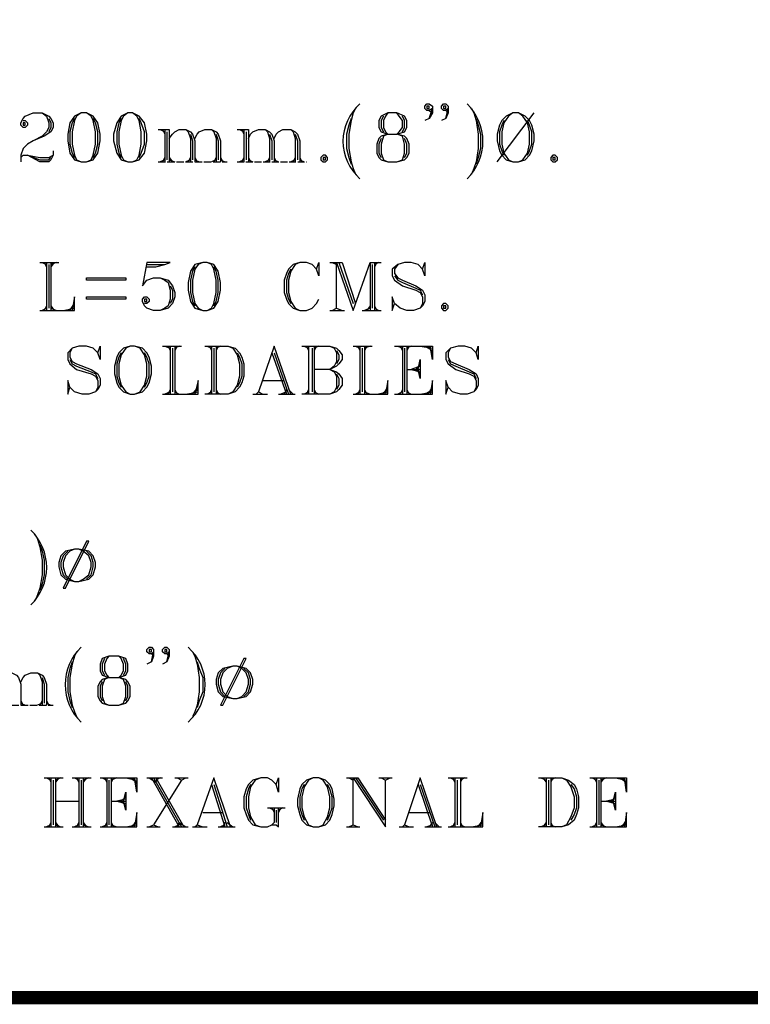
# Model space of a CAD drawing. Units: millimetres. Extents: x 110 to 4809, y 24 to 1943.
# Drawn here: x 2380 to 2448, y 1260 to 1352 of the extents above; entities that cross this region are included whole.
import ezdxf

# ---------------------------------------------------------------- set-up
doc = ezdxf.new("R2010")
doc.units = ezdxf.units.MM
doc.linetypes.add('PDF_IMPORT', pattern=[1, 0.8, -0.2])
doc.layers.add('PDF2_0', color=7, linetype='Continuous')

msp = doc.modelspace()

# ---------------------------------------------------------------- linework, layer by layer
at = {"layer": 'PDF2_0', "lineweight": 0, "const_width": 1.249}
msp.add_lwpolyline([(2225.997, 1554.817), (2525.992, 1554.817), (2525.992, 1260.651), (2225.997, 1260.651)], close=True, dxfattribs=at)
at = {"layer": 'PDF2_0', "lineweight": 25}
for points in [[(2418.464, 1342.676), (2418.777, 1343.613), (2418.464, 1343.405), (2418.256, 1343.405), (2418.048, 1343.613), (2418.048, 1343.821), (2418.256, 1344.029), (2418.464, 1344.029), (2418.777, 1343.821), (2418.777, 1343.196), (2418.464, 1342.676), (2418.048, 1342.468)], [(2420.026, 1342.676), (2420.234, 1343.613), (2420.026, 1343.405), (2419.818, 1343.405), (2419.61, 1343.613), (2419.61, 1343.821), (2419.818, 1344.029), (2420.026, 1344.029), (2420.234, 1343.821), (2420.234, 1343.196), (2420.026, 1342.676), (2419.61, 1342.468)], [(2380.575, 1342.468), (2380.783, 1342.468), (2380.991, 1342.26), (2380.991, 1342.051), (2380.783, 1341.843), (2380.575, 1341.843), (2380.367, 1342.051), (2380.367, 1342.26), (2380.575, 1342.676), (2380.783, 1342.884), (2381.512, 1343.196), (2382.344, 1343.196), (2382.969, 1342.884), (2383.177, 1342.676), (2383.385, 1342.26), (2383.385, 1341.843), (2383.177, 1341.427), (2382.553, 1341.011), (2381.512, 1340.594), (2380.991, 1340.282), (2380.575, 1339.865), (2380.367, 1339.241), (2380.367, 1338.616)], [(2382.344, 1343.196), (2382.761, 1342.884), (2382.969, 1342.26), (2382.969, 1341.843), (2382.761, 1341.427), (2382.344, 1341.011), (2381.512, 1340.594)], [(2385.988, 1343.196), (2385.571, 1342.884), (2385.363, 1342.468), (2385.155, 1341.427), (2385.155, 1340.282), (2385.363, 1339.241), (2385.571, 1338.825), (2385.988, 1338.616)], [(2386.508, 1338.616), (2386.924, 1338.825), (2387.133, 1339.241), (2387.341, 1340.282), (2387.341, 1341.427), (2387.133, 1342.468), (2386.924, 1342.884), (2386.508, 1343.196)], [(2390.36, 1343.196), (2389.943, 1342.884), (2389.735, 1342.468), (2389.527, 1341.427), (2389.527, 1340.282), (2389.735, 1339.241), (2389.943, 1338.825), (2390.36, 1338.616)], [(2390.776, 1338.616), (2391.192, 1338.825), (2391.4, 1339.241), (2391.609, 1340.282), (2391.609, 1341.427), (2391.4, 1342.468), (2391.192, 1342.884), (2390.776, 1343.196)], [(2411.594, 1343.613), (2411.386, 1343.196), (2411.178, 1342.468), (2410.97, 1341.219), (2410.97, 1339.865), (2411.178, 1338.616), (2411.386, 1337.992), (2411.594, 1337.471)], [(2414.613, 1343.196), (2414.405, 1342.884), (2414.197, 1342.468), (2414.197, 1341.843), (2414.405, 1341.427), (2414.613, 1341.219), (2413.989, 1341.011), (2413.78, 1340.802), (2413.572, 1340.282), (2413.572, 1339.449), (2413.78, 1339.033), (2413.989, 1338.825), (2414.613, 1338.616), (2415.446, 1338.616), (2416.174, 1338.825), (2416.383, 1339.033), (2416.591, 1339.449), (2416.591, 1340.282), (2416.383, 1340.802), (2416.174, 1341.011), (2415.446, 1341.219), (2415.654, 1341.427), (2415.966, 1341.843), (2415.966, 1342.468), (2415.654, 1342.884), (2415.446, 1343.196)], [(2418.464, 1343.405), (2418.777, 1343.196)], [(2420.026, 1343.405), (2420.234, 1343.196)], [(2422.42, 1343.613), (2422.628, 1343.196), (2422.836, 1342.468), (2423.045, 1341.219), (2423.045, 1339.865), (2422.836, 1338.616), (2422.628, 1337.992), (2422.42, 1337.471)], [(2424.814, 1338.616), (2428.249, 1343.196)], [(2426.271, 1343.196), (2425.855, 1342.884), (2425.439, 1342.26), (2425.231, 1341.427), (2425.231, 1340.282), (2425.439, 1339.449), (2425.855, 1338.825), (2426.271, 1338.616)], [(2426.792, 1338.616), (2427.208, 1338.825), (2427.625, 1339.449), (2427.833, 1340.282), (2427.833, 1341.427), (2427.625, 1342.26), (2427.208, 1342.884), (2426.792, 1343.196)], [(2382.969, 1342.676), (2383.177, 1342.26), (2383.177, 1341.843), (2382.969, 1341.427)], [(2385.363, 1342.676), (2385.155, 1342.26), (2384.947, 1341.427), (2384.947, 1340.282), (2385.155, 1339.449), (2385.363, 1339.033)], [(2387.133, 1339.033), (2387.341, 1339.449), (2387.549, 1340.282), (2387.549, 1341.427), (2387.341, 1342.26), (2387.133, 1342.676)], [(2389.735, 1342.676), (2389.527, 1342.26), (2389.319, 1341.427), (2389.319, 1340.282), (2389.527, 1339.449), (2389.735, 1339.033)], [(2391.4, 1339.033), (2391.609, 1339.449), (2391.921, 1340.282), (2391.921, 1341.427), (2391.609, 1342.26), (2391.4, 1342.676)], [(2411.178, 1342.676), (2410.97, 1342.051), (2410.762, 1341.219), (2410.762, 1339.865), (2410.97, 1339.033), (2411.178, 1338.408)], [(2414.197, 1342.884), (2413.989, 1342.468), (2413.989, 1341.843), (2414.197, 1341.427)], [(2415.966, 1341.427), (2416.174, 1341.843), (2416.174, 1342.468), (2415.966, 1342.884)], [(2422.836, 1342.676), (2423.045, 1342.051), (2423.253, 1341.219), (2423.253, 1339.865), (2423.045, 1339.033), (2422.836, 1338.408)], [(2425.439, 1342.468), (2425.231, 1342.051), (2425.022, 1341.427), (2425.022, 1340.282), (2425.231, 1339.657), (2425.439, 1339.241)], [(2427.625, 1339.241), (2427.833, 1339.657), (2428.041, 1340.282), (2428.041, 1341.427), (2427.833, 1342.051), (2427.625, 1342.468)], [(2393.17, 1341.635), (2394.211, 1341.635), (2394.211, 1338.616)], [(2393.378, 1341.635), (2393.795, 1341.427)], [(2393.586, 1341.635), (2393.795, 1341.219)], [(2393.795, 1341.635), (2393.795, 1338.616)], [(2394.003, 1341.427), (2394.003, 1338.825)], [(2394.211, 1340.802), (2394.523, 1341.219), (2394.731, 1341.427), (2395.148, 1341.635), (2395.772, 1341.635), (2396.189, 1341.427), (2396.397, 1341.219), (2396.605, 1340.594), (2396.605, 1338.616)], [(2395.772, 1341.635), (2395.981, 1341.427), (2396.189, 1340.802), (2396.189, 1338.616)], [(2396.189, 1341.219), (2396.397, 1340.594), (2396.397, 1338.825)], [(2396.605, 1340.802), (2396.813, 1341.219), (2397.021, 1341.427), (2397.542, 1341.635), (2398.166, 1341.635), (2398.583, 1341.427), (2398.791, 1341.219), (2398.999, 1340.594), (2398.999, 1338.616)], [(2398.166, 1341.635), (2398.375, 1341.427), (2398.583, 1340.802), (2398.583, 1338.616)], [(2398.583, 1341.219), (2398.791, 1340.594), (2398.791, 1338.825)], [(2400.561, 1341.635), (2401.602, 1341.635), (2401.602, 1338.616)], [(2400.769, 1341.635), (2401.185, 1341.427)], [(2400.977, 1341.635), (2401.185, 1341.219)], [(2401.185, 1341.635), (2401.185, 1338.616)], [(2401.393, 1341.427), (2401.393, 1338.825)], [(2401.602, 1340.802), (2401.81, 1341.219), (2402.018, 1341.427), (2402.538, 1341.635), (2403.163, 1341.635), (2403.579, 1341.427), (2403.787, 1341.219), (2403.996, 1340.594), (2403.996, 1338.616)], [(2403.163, 1341.635), (2403.371, 1341.427), (2403.579, 1340.802), (2403.579, 1338.616)], [(2403.579, 1341.219), (2403.787, 1340.594), (2403.787, 1338.825)], [(2403.996, 1340.802), (2404.204, 1341.219), (2404.412, 1341.427), (2404.828, 1341.635), (2405.557, 1341.635), (2405.973, 1341.427), (2406.182, 1341.219), (2406.39, 1340.594), (2406.39, 1338.616)], [(2405.557, 1341.635), (2405.765, 1341.427), (2405.973, 1340.802), (2405.973, 1338.616)], [(2405.973, 1341.219), (2406.182, 1340.594), (2406.182, 1338.825)], [(2414.613, 1341.219), (2414.197, 1341.011), (2413.989, 1340.282), (2413.989, 1339.449), (2414.197, 1338.825), (2414.613, 1338.616)], [(2415.446, 1338.616), (2415.966, 1338.825), (2416.174, 1339.449), (2416.174, 1340.282), (2415.966, 1341.011), (2415.446, 1341.219)], [(2413.989, 1340.802), (2413.78, 1340.282), (2413.78, 1339.449), (2413.989, 1339.033)], [(2416.174, 1339.033), (2416.383, 1339.449), (2416.383, 1340.282), (2416.174, 1340.802)], [(2383.385, 1339.657), (2383.385, 1339.241), (2383.177, 1338.825), (2382.969, 1338.616), (2382.136, 1338.616), (2380.991, 1339.241), (2382.136, 1338.825), (2382.969, 1338.825), (2383.177, 1339.033)], [(2380.367, 1339.033), (2380.575, 1339.241), (2380.991, 1339.241), (2382.136, 1339.033), (2382.969, 1339.033), (2383.385, 1339.241)], [(2393.795, 1338.825), (2393.378, 1338.616)], [(2393.795, 1339.033), (2393.586, 1338.616)], [(2394.211, 1339.033), (2394.523, 1338.616)], [(2394.211, 1338.825), (2394.731, 1338.616)], [(2396.189, 1338.825), (2395.772, 1338.616)], [(2396.189, 1339.033), (2395.981, 1338.616)], [(2396.605, 1339.033), (2396.813, 1338.616)], [(2396.605, 1338.825), (2397.021, 1338.616)], [(2398.583, 1338.825), (2398.166, 1338.616)], [(2398.583, 1339.033), (2398.375, 1338.616)], [(2398.999, 1339.033), (2399.207, 1338.616)], [(2398.999, 1338.825), (2399.416, 1338.616)], [(2401.185, 1338.825), (2400.769, 1338.616)], [(2401.185, 1339.033), (2400.977, 1338.616)], [(2401.602, 1339.033), (2401.81, 1338.616)], [(2401.602, 1338.825), (2402.018, 1338.616)], [(2403.579, 1338.825), (2403.163, 1338.616)], [(2403.579, 1339.033), (2403.371, 1338.616)], [(2403.996, 1339.033), (2404.204, 1338.616)], [(2403.996, 1338.825), (2404.412, 1338.616)], [(2405.973, 1338.825), (2405.557, 1338.616)], [(2405.973, 1339.033), (2405.765, 1338.616)], [(2406.39, 1339.033), (2406.598, 1338.616)], [(2406.39, 1338.825), (2406.806, 1338.616)], [(2382.136, 1329.248), (2383.906, 1329.248)], [(2382.344, 1329.248), (2382.761, 1329.04)], [(2382.553, 1329.248), (2382.761, 1328.832)], [(2382.761, 1329.248), (2382.761, 1324.772)], [(2383.177, 1329.248), (2383.177, 1324.772)], [(2383.489, 1329.248), (2383.177, 1328.832)], [(2383.698, 1329.248), (2383.177, 1329.04)], [(2392.129, 1328.832), (2392.962, 1328.832), (2393.795, 1329.04), (2394.315, 1329.248), (2392.129, 1329.248), (2391.713, 1327.062), (2392.129, 1327.583), (2392.754, 1327.791), (2393.378, 1327.791), (2394.107, 1327.583), (2394.523, 1327.062), (2394.731, 1326.438), (2394.731, 1326.021), (2394.523, 1325.397), (2394.107, 1324.98), (2393.378, 1324.772), (2392.754, 1324.772), (2392.129, 1324.98), (2391.921, 1325.188), (2391.713, 1325.605), (2391.713, 1325.813), (2391.921, 1326.021), (2392.129, 1326.021), (2392.337, 1325.813), (2392.337, 1325.605), (2392.129, 1325.397), (2391.921, 1325.397)], [(2397.334, 1329.248), (2396.917, 1329.04), (2396.605, 1328.623), (2396.397, 1327.583), (2396.397, 1326.438), (2396.605, 1325.397), (2396.917, 1324.98), (2397.334, 1324.772)], [(2397.75, 1324.772), (2398.166, 1324.98), (2398.375, 1325.397), (2398.583, 1326.438), (2398.583, 1327.583), (2398.375, 1328.623), (2398.166, 1329.04), (2397.75, 1329.248)], [(2407.951, 1328.623), (2408.159, 1329.248), (2408.159, 1327.999), (2407.951, 1328.623), (2407.535, 1329.04), (2407.014, 1329.248), (2406.39, 1329.248), (2405.765, 1329.04), (2405.349, 1328.623), (2405.141, 1328.207), (2404.932, 1327.583), (2404.932, 1326.438), (2405.141, 1325.813), (2405.349, 1325.397), (2405.765, 1324.98), (2406.39, 1324.772), (2407.014, 1324.772), (2407.535, 1324.98), (2407.951, 1325.397), (2408.159, 1325.813)], [(2406.39, 1329.248), (2405.973, 1329.04), (2405.557, 1328.415), (2405.349, 1327.583), (2405.349, 1326.438), (2405.557, 1325.605), (2405.973, 1324.98), (2406.39, 1324.772)], [(2409.2, 1329.248), (2410.345, 1329.248), (2411.594, 1325.397)], [(2409.408, 1329.248), (2409.825, 1329.04)], [(2409.825, 1324.98), (2409.825, 1329.248), (2411.386, 1324.772), (2412.948, 1329.248), (2412.948, 1324.772)], [(2410.033, 1329.248), (2411.386, 1325.397)], [(2412.948, 1329.248), (2413.989, 1329.248)], [(2413.364, 1329.248), (2413.364, 1324.772)], [(2413.572, 1329.248), (2413.364, 1328.832)], [(2413.78, 1329.248), (2413.364, 1329.04)], [(2417.84, 1328.623), (2418.048, 1329.248), (2418.048, 1327.999), (2417.84, 1328.623), (2417.424, 1329.04), (2416.799, 1329.248), (2416.174, 1329.248), (2415.55, 1329.04), (2415.029, 1328.623), (2415.029, 1327.999), (2415.238, 1327.583), (2415.966, 1327.062), (2417.215, 1326.646), (2417.632, 1326.438), (2417.84, 1326.021), (2417.84, 1325.397), (2417.632, 1324.98)], [(2382.969, 1329.04), (2382.969, 1324.98)], [(2392.129, 1329.04), (2393.795, 1329.04)], [(2396.605, 1328.832), (2396.397, 1328.415), (2396.189, 1327.583), (2396.189, 1326.438), (2396.397, 1325.605), (2396.605, 1325.188)], [(2398.375, 1325.188), (2398.583, 1325.605), (2398.791, 1326.438), (2398.791, 1327.583), (2398.583, 1328.415), (2398.375, 1328.832)], [(2405.557, 1328.623), (2405.349, 1328.207), (2405.141, 1327.583), (2405.141, 1326.438), (2405.349, 1325.813), (2405.557, 1325.397)], [(2413.156, 1329.04), (2413.156, 1324.98)], [(2415.55, 1329.04), (2415.238, 1328.623), (2415.238, 1328.207), (2415.55, 1327.791), (2415.966, 1327.583), (2417.215, 1327.062), (2417.84, 1326.646), (2418.048, 1326.229), (2418.048, 1325.605), (2417.84, 1325.188), (2417.632, 1324.98), (2417.007, 1324.772), (2416.383, 1324.772), (2415.758, 1324.98), (2415.238, 1325.397), (2415.029, 1326.021), (2415.029, 1324.772), (2415.238, 1325.397)], [(2393.378, 1327.791), (2393.795, 1327.583), (2394.107, 1327.374), (2394.315, 1326.646), (2394.315, 1325.813), (2394.107, 1325.188), (2393.795, 1324.98), (2393.378, 1324.772)], [(2415.238, 1327.999), (2415.55, 1327.583), (2415.966, 1327.374), (2417.215, 1326.854), (2417.632, 1326.646), (2417.84, 1326.229)], [(2394.315, 1327.062), (2394.523, 1326.646), (2394.523, 1325.813), (2394.315, 1325.397)], [(2382.136, 1324.772), (2385.363, 1324.772), (2385.363, 1326.021), (2385.155, 1324.772)], [(2382.761, 1324.98), (2382.344, 1324.772)], [(2382.761, 1325.188), (2382.553, 1324.772)], [(2383.177, 1325.188), (2383.489, 1324.772)], [(2383.177, 1324.98), (2383.698, 1324.772)], [(2384.322, 1324.772), (2385.363, 1324.98)], [(2384.739, 1324.772), (2385.363, 1325.188)], [(2384.947, 1324.772), (2385.363, 1325.397)], [(2409.2, 1324.772), (2410.553, 1324.772)], [(2409.408, 1324.772), (2409.825, 1324.98), (2410.345, 1324.772)], [(2412.219, 1324.772), (2413.989, 1324.772)], [(2412.948, 1324.98), (2412.427, 1324.772)], [(2412.948, 1325.188), (2412.635, 1324.772)], [(2413.364, 1325.188), (2413.572, 1324.772)], [(2413.364, 1324.98), (2413.78, 1324.772)], [(2387.549, 1320.817), (2387.757, 1321.441), (2387.757, 1320.192), (2387.549, 1320.817), (2387.133, 1321.233), (2386.508, 1321.441), (2385.779, 1321.441), (2385.155, 1321.233), (2384.739, 1320.817), (2384.739, 1320.192), (2384.947, 1319.776), (2385.571, 1319.255), (2386.924, 1318.839), (2387.341, 1318.631), (2387.549, 1318.214), (2387.549, 1317.59), (2387.341, 1317.173)], [(2385.155, 1321.233), (2384.947, 1320.817), (2384.947, 1320.4), (2385.155, 1319.984), (2385.571, 1319.776), (2386.924, 1319.255), (2387.549, 1318.839), (2387.757, 1318.422), (2387.757, 1317.798), (2387.549, 1317.382), (2387.341, 1317.173), (2386.716, 1316.965), (2386.092, 1316.965), (2385.363, 1317.173), (2384.947, 1317.59), (2384.739, 1318.214), (2384.739, 1316.965), (2384.947, 1317.59)], [(2390.568, 1321.441), (2390.151, 1321.233), (2389.735, 1320.608), (2389.527, 1319.776), (2389.527, 1318.631), (2389.735, 1317.798), (2390.151, 1317.173), (2390.568, 1316.965)], [(2390.984, 1316.965), (2391.505, 1317.173), (2391.921, 1317.798), (2392.129, 1318.631), (2392.129, 1319.776), (2391.921, 1320.608), (2391.505, 1321.233), (2390.984, 1321.441)], [(2393.586, 1321.441), (2395.356, 1321.441)], [(2393.795, 1321.441), (2394.315, 1321.233)], [(2394.107, 1321.441), (2394.315, 1321.025)], [(2394.315, 1321.441), (2394.315, 1316.965)], [(2394.523, 1321.233), (2394.523, 1317.173)], [(2394.731, 1321.441), (2394.731, 1316.965)], [(2394.94, 1321.441), (2394.731, 1321.025)], [(2395.148, 1321.441), (2394.731, 1321.233)], [(2397.542, 1321.441), (2399.728, 1321.441), (2400.352, 1321.233), (2400.769, 1320.817), (2400.977, 1320.4), (2401.185, 1319.776), (2401.185, 1318.631), (2400.977, 1318.006), (2400.769, 1317.59), (2400.352, 1317.173), (2399.728, 1316.965), (2397.542, 1316.965)], [(2397.75, 1321.441), (2398.166, 1321.233)], [(2397.958, 1321.441), (2398.166, 1321.025)], [(2398.166, 1321.441), (2398.166, 1316.965)], [(2398.375, 1321.233), (2398.375, 1317.173)], [(2398.583, 1321.441), (2398.583, 1316.965)], [(2398.791, 1321.441), (2398.583, 1321.025)], [(2398.999, 1321.441), (2398.583, 1321.233)], [(2399.728, 1321.441), (2400.144, 1321.233), (2400.561, 1320.608), (2400.769, 1319.776), (2400.769, 1318.631), (2400.561, 1317.798), (2400.144, 1317.173), (2399.728, 1316.965)], [(2405.557, 1316.965), (2403.996, 1321.441), (2402.538, 1317.173)], [(2406.598, 1321.441), (2409.2, 1321.441), (2409.825, 1321.233), (2410.033, 1321.025), (2410.345, 1320.608), (2410.345, 1320.192), (2410.033, 1319.776), (2409.825, 1319.567), (2409.2, 1319.255), (2409.825, 1319.047), (2410.033, 1318.839), (2410.345, 1318.422), (2410.345, 1317.798), (2410.033, 1317.382), (2409.825, 1317.173), (2409.2, 1316.965), (2406.598, 1316.965)], [(2406.806, 1321.441), (2407.223, 1321.233)], [(2407.014, 1321.441), (2407.223, 1321.025)], [(2407.223, 1321.441), (2407.223, 1316.965)], [(2407.535, 1321.233), (2407.535, 1317.173)], [(2407.743, 1321.441), (2407.743, 1316.965)], [(2409.2, 1321.441), (2409.617, 1321.233), (2409.825, 1320.817), (2409.825, 1319.984), (2409.617, 1319.567), (2409.2, 1319.255), (2407.743, 1319.255)], [(2407.951, 1321.441), (2407.743, 1321.025)], [(2408.159, 1321.441), (2407.743, 1321.233)], [(2409.825, 1321.025), (2410.033, 1320.608), (2410.033, 1320.192), (2409.825, 1319.776)], [(2411.386, 1321.441), (2413.156, 1321.441)], [(2411.594, 1321.441), (2412.011, 1321.233)], [(2411.803, 1321.441), (2412.011, 1321.025)], [(2412.011, 1321.441), (2412.011, 1316.965)], [(2412.219, 1321.233), (2412.219, 1317.173)], [(2412.427, 1321.441), (2412.427, 1316.965)], [(2412.635, 1321.441), (2412.427, 1321.025)], [(2412.948, 1321.441), (2412.427, 1321.233)], [(2415.238, 1321.441), (2418.777, 1321.441), (2418.777, 1320.192), (2418.569, 1321.441)], [(2415.55, 1321.441), (2415.966, 1321.233)], [(2415.758, 1321.441), (2415.966, 1321.025)], [(2415.966, 1321.441), (2415.966, 1316.965)], [(2416.174, 1321.233), (2416.174, 1317.173)], [(2416.383, 1321.441), (2416.383, 1316.965)], [(2416.591, 1321.441), (2416.383, 1321.025)], [(2416.799, 1321.441), (2416.383, 1321.233)], [(2417.632, 1321.441), (2418.777, 1321.233)], [(2418.048, 1321.441), (2418.777, 1321.025)], [(2418.36, 1321.441), (2418.777, 1320.817)], [(2422.836, 1320.817), (2423.045, 1321.441), (2423.045, 1320.192), (2422.836, 1320.817), (2422.42, 1321.233), (2421.795, 1321.441), (2421.171, 1321.441), (2420.442, 1321.233), (2420.026, 1320.817), (2420.026, 1320.192), (2420.234, 1319.776), (2420.963, 1319.255), (2422.212, 1318.839), (2422.628, 1318.631), (2422.836, 1318.214), (2422.836, 1317.59), (2422.628, 1317.173)], [(2420.442, 1321.233), (2420.234, 1320.817), (2420.234, 1320.4), (2420.442, 1319.984), (2420.963, 1319.776), (2422.212, 1319.255), (2422.836, 1318.839), (2423.045, 1318.422), (2423.045, 1317.798), (2422.836, 1317.382), (2422.628, 1317.173), (2422.004, 1316.965), (2421.379, 1316.965), (2420.65, 1317.173), (2420.234, 1317.59), (2420.026, 1318.214), (2420.026, 1316.965), (2420.234, 1317.59)], [(2384.947, 1320.192), (2385.155, 1319.776), (2385.571, 1319.567), (2386.924, 1319.047), (2387.341, 1318.839), (2387.549, 1318.422)], [(2389.735, 1320.817), (2389.527, 1320.4), (2389.319, 1319.776), (2389.319, 1318.631), (2389.527, 1318.006), (2389.735, 1317.59)], [(2391.921, 1317.59), (2392.129, 1318.006), (2392.337, 1318.631), (2392.337, 1319.776), (2392.129, 1320.4), (2391.921, 1320.817)], [(2400.561, 1320.817), (2400.769, 1320.4), (2400.977, 1319.776), (2400.977, 1318.631), (2400.769, 1318.006), (2400.561, 1317.59)], [(2403.787, 1320.817), (2405.141, 1316.965)], [(2403.996, 1320.817), (2405.349, 1316.965)], [(2420.234, 1320.192), (2420.442, 1319.776), (2420.963, 1319.567), (2422.212, 1319.047), (2422.628, 1318.839), (2422.836, 1318.422)], [(2409.2, 1319.255), (2409.617, 1319.047), (2409.825, 1318.631), (2409.825, 1317.59), (2409.617, 1317.173), (2409.2, 1316.965)], [(2416.383, 1319.255), (2417.632, 1319.255)], [(2417.632, 1319.567), (2416.799, 1319.255), (2417.632, 1319.047)], [(2417.632, 1319.776), (2417.215, 1319.255), (2417.632, 1318.839)], [(2409.825, 1318.839), (2410.033, 1318.422), (2410.033, 1317.798), (2409.825, 1317.382)], [(2393.586, 1316.965), (2396.917, 1316.965), (2396.917, 1318.214), (2396.605, 1316.965)], [(2394.315, 1317.382), (2394.107, 1316.965)], [(2394.731, 1317.382), (2394.94, 1316.965)], [(2396.189, 1316.965), (2396.917, 1317.382)], [(2396.397, 1316.965), (2396.917, 1317.59)], [(2398.166, 1317.382), (2397.958, 1316.965)], [(2398.583, 1317.382), (2398.791, 1316.965)], [(2402.955, 1318.214), (2404.932, 1318.214)], [(2405.141, 1317.382), (2404.932, 1316.965)], [(2405.349, 1317.382), (2405.765, 1316.965)], [(2407.223, 1317.382), (2407.014, 1316.965)], [(2407.743, 1317.382), (2407.951, 1316.965)], [(2411.386, 1316.965), (2414.613, 1316.965), (2414.613, 1318.214), (2414.405, 1316.965)], [(2412.011, 1317.382), (2411.803, 1316.965)], [(2412.427, 1317.382), (2412.635, 1316.965)], [(2413.989, 1316.965), (2414.613, 1317.382)], [(2414.197, 1316.965), (2414.613, 1317.59)], [(2415.238, 1316.965), (2418.777, 1316.965), (2418.777, 1318.214), (2418.569, 1316.965)], [(2415.966, 1317.382), (2415.758, 1316.965)], [(2416.383, 1317.382), (2416.591, 1316.965)], [(2418.048, 1316.965), (2418.777, 1317.382)], [(2418.36, 1316.965), (2418.777, 1317.59)], [(2394.315, 1317.173), (2393.795, 1316.965)], [(2394.731, 1317.173), (2395.148, 1316.965)], [(2395.772, 1316.965), (2396.917, 1317.173)], [(2398.166, 1317.173), (2397.75, 1316.965)], [(2398.583, 1317.173), (2398.999, 1316.965)], [(2402.018, 1316.965), (2403.371, 1316.965)], [(2402.33, 1316.965), (2402.538, 1317.173), (2402.955, 1316.965)], [(2404.412, 1316.965), (2405.973, 1316.965)], [(2405.141, 1317.173), (2404.62, 1316.965)], [(2407.223, 1317.173), (2406.806, 1316.965)], [(2407.743, 1317.173), (2408.159, 1316.965)], [(2412.011, 1317.173), (2411.594, 1316.965)], [(2412.427, 1317.173), (2412.948, 1316.965)], [(2413.572, 1316.965), (2414.613, 1317.173)], [(2415.966, 1317.173), (2415.55, 1316.965)], [(2416.383, 1317.173), (2416.799, 1316.965)], [(2417.632, 1316.965), (2418.777, 1317.173)], [(2381.72, 1303.849), (2381.928, 1303.433), (2382.136, 1302.704), (2382.344, 1301.455), (2382.344, 1300.102), (2382.136, 1298.853), (2381.928, 1298.228), (2381.72, 1297.708)], [(2382.136, 1302.913), (2382.344, 1302.288), (2382.553, 1301.455), (2382.553, 1300.102), (2382.344, 1299.269), (2382.136, 1298.645)], [(2384.739, 1302.288), (2384.322, 1301.872), (2384.114, 1301.247), (2384.114, 1300.831), (2384.322, 1300.102), (2384.739, 1299.686)], [(2385.363, 1302.496), (2384.947, 1302.288), (2384.53, 1301.872), (2384.322, 1301.247), (2384.322, 1300.831), (2384.53, 1300.102), (2384.947, 1299.686), (2385.363, 1299.478)], [(2385.779, 1299.478), (2386.196, 1299.686), (2386.716, 1300.102), (2386.924, 1300.831), (2386.924, 1301.247), (2386.716, 1301.872), (2386.196, 1302.288), (2385.779, 1302.496)], [(2386.508, 1299.686), (2386.924, 1300.102), (2387.133, 1300.831), (2387.133, 1301.247), (2386.924, 1301.872), (2386.508, 1302.288)], [(2385.571, 1292.92), (2385.363, 1292.503), (2385.155, 1291.775), (2384.947, 1290.526), (2384.947, 1289.172), (2385.155, 1287.923), (2385.363, 1287.299), (2385.571, 1286.882)], [(2388.59, 1292.503), (2388.382, 1292.295), (2388.174, 1291.775), (2388.174, 1291.15), (2388.382, 1290.734), (2388.59, 1290.526), (2387.965, 1290.317), (2387.757, 1290.109), (2387.549, 1289.693), (2387.549, 1288.756), (2387.757, 1288.34), (2387.965, 1288.132), (2388.59, 1287.923), (2389.527, 1287.923), (2390.151, 1288.132), (2390.36, 1288.34), (2390.568, 1288.756), (2390.568, 1289.693), (2390.36, 1290.109), (2390.151, 1290.317), (2389.527, 1290.526), (2389.735, 1290.734), (2389.943, 1291.15), (2389.943, 1291.775), (2389.735, 1292.295), (2389.527, 1292.503)], [(2392.545, 1291.983), (2392.754, 1292.92), (2392.545, 1292.712), (2392.337, 1292.712), (2392.129, 1292.92), (2392.129, 1293.128), (2392.337, 1293.336), (2392.545, 1293.336), (2392.754, 1293.128), (2392.754, 1292.503), (2392.545, 1291.983), (2392.129, 1291.775)], [(2392.545, 1292.712), (2392.754, 1292.503)], [(2394.003, 1291.983), (2394.211, 1292.92), (2394.003, 1292.712), (2393.795, 1292.712), (2393.586, 1292.92), (2393.586, 1293.128), (2393.795, 1293.336), (2394.003, 1293.336), (2394.211, 1293.128), (2394.211, 1292.503), (2394.003, 1291.983), (2393.586, 1291.775)], [(2394.003, 1292.712), (2394.211, 1292.503)], [(2396.397, 1292.92), (2396.605, 1292.503), (2396.813, 1291.775), (2397.021, 1290.526), (2397.021, 1289.172), (2396.813, 1287.923), (2396.605, 1287.299), (2396.397, 1286.882)], [(2385.155, 1291.983), (2384.947, 1291.358), (2384.739, 1290.526), (2384.739, 1289.172), (2384.947, 1288.34), (2385.155, 1287.715)], [(2388.174, 1292.295), (2387.965, 1291.775), (2387.965, 1291.15), (2388.174, 1290.734)], [(2389.943, 1290.734), (2390.151, 1291.15), (2390.151, 1291.775), (2389.943, 1292.295)], [(2396.813, 1291.983), (2397.021, 1291.358), (2397.334, 1290.526), (2397.334, 1289.172), (2397.021, 1288.34), (2396.813, 1287.715)], [(2377.973, 1290.109), (2378.181, 1290.526), (2378.493, 1290.734), (2378.909, 1290.942), (2379.534, 1290.942), (2379.95, 1290.734), (2380.158, 1290.526), (2380.367, 1289.901), (2380.367, 1287.923)], [(2380.367, 1290.109), (2380.575, 1290.526), (2380.783, 1290.734), (2381.303, 1290.942), (2381.928, 1290.942), (2382.344, 1290.734), (2382.553, 1290.526), (2382.761, 1289.901), (2382.761, 1287.923)], [(2381.928, 1290.942), (2382.136, 1290.734), (2382.344, 1290.109), (2382.344, 1287.923)], [(2399.416, 1291.358), (2398.999, 1290.942), (2398.791, 1290.317), (2398.791, 1289.901), (2398.999, 1289.172), (2399.416, 1288.756)], [(2400.144, 1291.567), (2399.624, 1291.358), (2399.207, 1290.942), (2398.999, 1290.317), (2398.999, 1289.901), (2399.207, 1289.172), (2399.624, 1288.756), (2400.144, 1288.548)], [(2400.561, 1288.548), (2400.977, 1288.756), (2401.393, 1289.172), (2401.602, 1289.901), (2401.602, 1290.317), (2401.393, 1290.942), (2400.977, 1291.358), (2400.561, 1291.567)], [(2401.185, 1288.756), (2401.602, 1289.172), (2401.81, 1289.901), (2401.81, 1290.317), (2401.602, 1290.942), (2401.185, 1291.358)], [(2382.344, 1290.526), (2382.553, 1289.901), (2382.553, 1288.132)], [(2387.965, 1290.109), (2387.757, 1289.693), (2387.757, 1288.756), (2387.965, 1288.34)], [(2388.59, 1290.526), (2388.174, 1290.317), (2387.965, 1289.693), (2387.965, 1288.756), (2388.174, 1288.132), (2388.59, 1287.923)], [(2389.527, 1287.923), (2389.943, 1288.132), (2390.151, 1288.756), (2390.151, 1289.693), (2389.943, 1290.317), (2389.527, 1290.526)], [(2390.151, 1288.34), (2390.36, 1288.756), (2390.36, 1289.693), (2390.151, 1290.109)], [(2380.367, 1288.34), (2380.575, 1287.923)], [(2380.367, 1288.132), (2380.783, 1287.923)], [(2382.344, 1288.132), (2381.928, 1287.923)], [(2382.344, 1288.34), (2382.136, 1287.923)], [(2382.761, 1288.34), (2382.969, 1287.923)], [(2382.761, 1288.132), (2383.177, 1287.923)], [(2382.553, 1281.157), (2384.322, 1281.157)], [(2382.761, 1281.157), (2383.177, 1280.949)], [(2382.969, 1281.157), (2383.177, 1280.741)], [(2383.177, 1281.157), (2383.177, 1276.577)], [(2383.385, 1280.949), (2383.385, 1276.785)], [(2383.594, 1281.157), (2383.594, 1276.577)], [(2383.906, 1281.157), (2383.594, 1280.741)], [(2384.114, 1281.157), (2383.594, 1280.949)], [(2385.155, 1281.157), (2386.924, 1281.157)], [(2385.363, 1281.157), (2385.779, 1280.949)], [(2385.571, 1281.157), (2385.779, 1280.741)], [(2385.779, 1281.157), (2385.779, 1276.577)], [(2385.988, 1280.949), (2385.988, 1276.785)], [(2386.196, 1281.157), (2386.196, 1276.577)], [(2386.508, 1281.157), (2386.196, 1280.741)], [(2386.716, 1281.157), (2386.196, 1280.949)], [(2387.757, 1281.157), (2391.192, 1281.157), (2391.192, 1279.804), (2390.984, 1281.157)], [(2387.965, 1281.157), (2388.382, 1280.949)], [(2388.174, 1281.157), (2388.382, 1280.741)], [(2388.382, 1281.157), (2388.382, 1276.577)], [(2388.59, 1280.949), (2388.59, 1276.785)], [(2388.798, 1281.157), (2388.798, 1276.577)], [(2389.006, 1281.157), (2388.798, 1280.741)], [(2389.319, 1281.157), (2388.798, 1280.949)], [(2390.151, 1281.157), (2391.192, 1280.949)], [(2390.568, 1281.157), (2391.192, 1280.741)], [(2390.776, 1281.157), (2391.192, 1280.533)], [(2392.129, 1281.157), (2393.586, 1281.157)], [(2392.337, 1281.157), (2392.962, 1280.741), (2393.17, 1281.157)], [(2392.545, 1281.157), (2395.148, 1276.577)], [(2392.754, 1281.157), (2395.356, 1276.577)], [(2395.356, 1280.949), (2392.754, 1276.785)], [(2392.962, 1281.157), (2395.564, 1276.577)], [(2393.378, 1281.157), (2392.962, 1280.949)], [(2394.731, 1281.157), (2395.981, 1281.157)], [(2394.94, 1281.157), (2395.356, 1280.949), (2395.772, 1281.157)], [(2399.936, 1276.577), (2398.375, 1281.157), (2396.813, 1276.785)], [(2404.204, 1280.533), (2404.412, 1281.157), (2404.412, 1279.804), (2404.204, 1280.533), (2403.787, 1280.949), (2403.371, 1281.157), (2402.747, 1281.157), (2402.018, 1280.949), (2401.602, 1280.533), (2401.393, 1280.116), (2401.185, 1279.388), (2401.185, 1278.347), (2401.393, 1277.722), (2401.602, 1277.202), (2402.018, 1276.785), (2402.747, 1276.577), (2403.371, 1276.577), (2403.787, 1276.785), (2404.204, 1276.785), (2404.412, 1276.577), (2404.412, 1278.347)], [(2402.747, 1281.157), (2402.226, 1280.949), (2401.81, 1280.325), (2401.602, 1279.388), (2401.602, 1278.347), (2401.81, 1277.514), (2402.226, 1276.785), (2402.747, 1276.577)], [(2407.639, 1281.157), (2407.223, 1280.949), (2406.806, 1280.325), (2406.598, 1279.388), (2406.598, 1278.347), (2406.806, 1277.514), (2407.223, 1276.785), (2407.639, 1276.577)], [(2408.159, 1276.577), (2408.576, 1276.785), (2408.992, 1277.514), (2409.2, 1278.347), (2409.2, 1279.388), (2408.992, 1280.325), (2408.576, 1280.949), (2408.159, 1281.157)], [(2410.762, 1281.157), (2411.803, 1281.157), (2414.405, 1277.202)], [(2410.97, 1281.157), (2411.386, 1280.949)], [(2411.386, 1276.785), (2411.386, 1281.157), (2414.405, 1276.577), (2414.405, 1280.949)], [(2411.594, 1281.157), (2414.197, 1277.202)], [(2413.78, 1281.157), (2415.029, 1281.157)], [(2413.989, 1281.157), (2414.405, 1280.949), (2414.821, 1281.157)], [(2419.193, 1276.577), (2417.632, 1281.157), (2416.174, 1276.785)], [(2420.234, 1281.157), (2422.004, 1281.157)], [(2420.442, 1281.157), (2420.859, 1280.949)], [(2420.65, 1281.157), (2420.859, 1280.741)], [(2420.859, 1281.157), (2420.859, 1276.577)], [(2421.067, 1280.949), (2421.067, 1276.785)], [(2421.379, 1281.157), (2421.379, 1276.577)], [(2421.587, 1281.157), (2421.379, 1280.741)], [(2421.795, 1281.157), (2421.379, 1280.949)], [(2428.666, 1281.157), (2430.852, 1281.157), (2431.476, 1280.949), (2431.997, 1280.533), (2432.205, 1280.116), (2432.413, 1279.388), (2432.413, 1278.347), (2432.205, 1277.722), (2431.997, 1277.202), (2431.476, 1276.785), (2430.852, 1276.577), (2428.666, 1276.577)], [(2428.874, 1281.157), (2429.394, 1280.949)], [(2429.082, 1281.157), (2429.394, 1280.741)], [(2429.394, 1281.157), (2429.394, 1276.577)], [(2429.602, 1280.949), (2429.602, 1276.785)], [(2429.811, 1281.157), (2429.811, 1276.577)], [(2430.019, 1281.157), (2429.811, 1280.741)], [(2430.227, 1281.157), (2429.811, 1280.949)], [(2430.852, 1281.157), (2431.268, 1280.949), (2431.684, 1280.325), (2431.997, 1279.388), (2431.997, 1278.347), (2431.684, 1277.514), (2431.268, 1276.785), (2430.852, 1276.577)], [(2433.454, 1281.157), (2436.889, 1281.157), (2436.889, 1279.804), (2436.681, 1281.157)], [(2433.662, 1281.157), (2434.078, 1280.949)], [(2433.87, 1281.157), (2434.078, 1280.741)], [(2434.078, 1281.157), (2434.078, 1276.577)], [(2434.287, 1280.949), (2434.287, 1276.785)], [(2434.495, 1281.157), (2434.495, 1276.577)], [(2434.807, 1281.157), (2434.495, 1280.741)], [(2435.015, 1281.157), (2434.495, 1280.949)], [(2435.848, 1281.157), (2436.889, 1280.949)], [(2436.264, 1281.157), (2436.889, 1280.741)], [(2436.472, 1281.157), (2436.889, 1280.533)], [(2398.166, 1280.533), (2399.416, 1276.577)], [(2398.375, 1280.533), (2399.624, 1276.577)], [(2401.81, 1280.533), (2401.602, 1280.116), (2401.393, 1279.388), (2401.393, 1278.347), (2401.602, 1277.722), (2401.81, 1277.202)], [(2406.806, 1280.533), (2406.598, 1280.116), (2406.39, 1279.388), (2406.39, 1278.347), (2406.598, 1277.722), (2406.806, 1277.202)], [(2408.992, 1277.202), (2409.2, 1277.722), (2409.408, 1278.347), (2409.408, 1279.388), (2409.2, 1280.116), (2408.992, 1280.533)], [(2417.424, 1280.533), (2418.777, 1276.577)], [(2417.632, 1280.533), (2418.985, 1276.577)], [(2431.684, 1280.533), (2431.997, 1280.116), (2432.205, 1279.388), (2432.205, 1278.347), (2431.997, 1277.722), (2431.684, 1277.202)], [(2383.594, 1278.971), (2385.779, 1278.971)], [(2388.798, 1278.971), (2390.151, 1278.971)], [(2390.151, 1279.18), (2389.319, 1278.971), (2390.151, 1278.763)], [(2390.151, 1279.388), (2389.735, 1278.971), (2390.151, 1278.555)], [(2434.495, 1278.971), (2435.848, 1278.971)], [(2435.848, 1279.18), (2435.015, 1278.971), (2435.848, 1278.763)], [(2435.848, 1279.388), (2435.432, 1278.971), (2435.848, 1278.555)], [(2387.757, 1276.577), (2391.192, 1276.577), (2391.192, 1277.93), (2390.984, 1276.577)], [(2397.334, 1277.93), (2399.207, 1277.93)], [(2403.371, 1278.347), (2405.037, 1278.347)], [(2403.579, 1278.347), (2403.996, 1278.139)], [(2403.996, 1278.347), (2403.996, 1276.994), (2403.787, 1276.785)], [(2403.787, 1278.347), (2403.996, 1277.93)], [(2404.204, 1278.139), (2404.204, 1276.994)], [(2404.62, 1278.347), (2404.412, 1277.93)], [(2404.828, 1278.347), (2404.412, 1278.139)], [(2416.591, 1277.93), (2418.464, 1277.93)], [(2420.234, 1276.577), (2423.461, 1276.577), (2423.461, 1277.93), (2423.253, 1276.577)], [(2433.454, 1276.577), (2436.889, 1276.577), (2436.889, 1277.93), (2436.681, 1276.577)], [(2383.177, 1276.994), (2382.969, 1276.577)], [(2383.594, 1276.994), (2383.906, 1276.577)], [(2385.779, 1276.994), (2385.571, 1276.577)], [(2386.196, 1276.994), (2386.508, 1276.577)], [(2388.382, 1276.994), (2388.174, 1276.577)], [(2388.798, 1276.994), (2389.006, 1276.577)], [(2390.568, 1276.577), (2391.192, 1276.994)], [(2390.776, 1276.577), (2391.192, 1277.202)], [(2394.94, 1276.577), (2395.148, 1276.994), (2395.772, 1276.577)], [(2399.416, 1276.994), (2399.207, 1276.577)], [(2399.624, 1276.994), (2400.144, 1276.577)], [(2418.777, 1276.994), (2418.464, 1276.577)], [(2418.985, 1276.994), (2419.401, 1276.577)], [(2420.859, 1276.994), (2420.65, 1276.577)], [(2421.379, 1276.994), (2421.587, 1276.577)], [(2422.836, 1276.577), (2423.461, 1276.994)], [(2423.045, 1276.577), (2423.461, 1277.202)], [(2429.394, 1276.994), (2429.082, 1276.577)], [(2429.811, 1276.994), (2430.019, 1276.577)], [(2434.078, 1276.994), (2433.87, 1276.577)], [(2434.495, 1276.994), (2434.807, 1276.577)], [(2436.264, 1276.577), (2436.889, 1276.994)], [(2436.472, 1276.577), (2436.889, 1277.202)], [(2382.553, 1276.577), (2384.322, 1276.577)], [(2383.177, 1276.785), (2382.761, 1276.577)], [(2383.594, 1276.785), (2384.114, 1276.577)], [(2385.155, 1276.577), (2386.924, 1276.577)], [(2385.779, 1276.785), (2385.363, 1276.577)], [(2386.196, 1276.785), (2386.716, 1276.577)], [(2388.382, 1276.785), (2387.965, 1276.577)], [(2388.798, 1276.785), (2389.319, 1276.577)], [(2390.151, 1276.577), (2391.192, 1276.785)], [(2392.129, 1276.577), (2393.378, 1276.577)], [(2392.337, 1276.577), (2392.754, 1276.785), (2393.17, 1276.577)], [(2394.523, 1276.577), (2395.981, 1276.577)], [(2395.148, 1276.785), (2394.731, 1276.577)], [(2396.397, 1276.577), (2397.75, 1276.577)], [(2396.605, 1276.577), (2396.813, 1276.785), (2397.334, 1276.577)], [(2398.791, 1276.577), (2400.352, 1276.577)], [(2399.416, 1276.785), (2398.999, 1276.577)], [(2410.762, 1276.577), (2412.011, 1276.577)], [(2410.97, 1276.577), (2411.386, 1276.785), (2411.803, 1276.577)], [(2415.654, 1276.577), (2417.007, 1276.577)], [(2415.966, 1276.577), (2416.174, 1276.785), (2416.591, 1276.577)], [(2418.048, 1276.577), (2419.61, 1276.577)], [(2418.777, 1276.785), (2418.256, 1276.577)], [(2420.859, 1276.785), (2420.442, 1276.577)], [(2421.379, 1276.785), (2421.795, 1276.577)], [(2422.42, 1276.577), (2423.461, 1276.785)], [(2429.394, 1276.785), (2428.874, 1276.577)], [(2429.811, 1276.785), (2430.227, 1276.577)], [(2434.078, 1276.785), (2433.662, 1276.577)], [(2434.495, 1276.785), (2435.015, 1276.577)], [(2435.848, 1276.577), (2436.889, 1276.785)]]:
    msp.add_lwpolyline(points, dxfattribs=at)
for points in [[(2385.988, 1343.196), (2385.363, 1342.884), (2384.947, 1342.26), (2384.739, 1341.219), (2384.739, 1340.594), (2384.947, 1339.449), (2385.363, 1338.825), (2385.988, 1338.616), (2386.508, 1338.616), (2387.133, 1338.825), (2387.549, 1339.449), (2387.757, 1340.594), (2387.757, 1341.219), (2387.549, 1342.26), (2387.133, 1342.884), (2386.508, 1343.196)], [(2390.36, 1343.196), (2389.735, 1342.884), (2389.319, 1342.26), (2389.006, 1341.219), (2389.006, 1340.594), (2389.319, 1339.449), (2389.735, 1338.825), (2390.36, 1338.616), (2390.776, 1338.616), (2391.4, 1338.825), (2391.921, 1339.449), (2392.129, 1340.594), (2392.129, 1341.219), (2391.921, 1342.26), (2391.4, 1342.884), (2390.776, 1343.196)], [(2414.613, 1343.196), (2413.989, 1342.884), (2413.78, 1342.468), (2413.78, 1341.843), (2413.989, 1341.427), (2414.613, 1341.219), (2415.446, 1341.219), (2416.174, 1341.427), (2416.383, 1341.843), (2416.383, 1342.468), (2416.174, 1342.884), (2415.446, 1343.196)], [(2418.256, 1343.821), (2418.256, 1343.613), (2418.464, 1343.613), (2418.464, 1343.821)], [(2419.818, 1343.821), (2419.818, 1343.613), (2420.026, 1343.613), (2420.026, 1343.821)], [(2426.271, 1343.196), (2425.647, 1342.884), (2425.231, 1342.468), (2425.022, 1342.051), (2424.814, 1341.219), (2424.814, 1340.594), (2425.022, 1339.657), (2425.231, 1339.241), (2425.647, 1338.825), (2426.271, 1338.616), (2426.792, 1338.616), (2427.416, 1338.825), (2427.833, 1339.241), (2428.041, 1339.657), (2428.249, 1340.594), (2428.249, 1341.219), (2428.041, 1342.051), (2427.833, 1342.468), (2427.416, 1342.884), (2426.792, 1343.196)], [(2380.575, 1342.26), (2380.575, 1342.051), (2380.783, 1342.051), (2380.783, 1342.26)], [(2408.576, 1339.241), (2408.368, 1339.033), (2408.368, 1338.825), (2408.576, 1338.616), (2408.784, 1338.616), (2408.992, 1338.825), (2408.992, 1339.033), (2408.784, 1339.241)], [(2408.576, 1339.033), (2408.576, 1338.825), (2408.784, 1338.825), (2408.784, 1339.033)], [(2430.019, 1339.241), (2429.811, 1339.033), (2429.811, 1338.825), (2430.019, 1338.616), (2430.227, 1338.616), (2430.435, 1338.825), (2430.435, 1339.033), (2430.227, 1339.241)], [(2430.019, 1339.033), (2430.019, 1338.825), (2430.227, 1338.825), (2430.227, 1339.033)], [(2397.334, 1329.248), (2396.605, 1329.04), (2396.189, 1328.415), (2395.981, 1327.374), (2395.981, 1326.646), (2396.189, 1325.605), (2396.605, 1324.98), (2397.334, 1324.772), (2397.75, 1324.772), (2398.375, 1324.98), (2398.791, 1325.605), (2398.999, 1326.646), (2398.999, 1327.374), (2398.791, 1328.415), (2398.375, 1329.04), (2397.75, 1329.248)], [(2390.151, 1327.583), (2386.508, 1327.583), (2386.508, 1327.791), (2390.151, 1327.791)], [(2390.151, 1325.813), (2386.508, 1325.813), (2386.508, 1326.021), (2390.151, 1326.021)], [(2391.921, 1325.813), (2391.921, 1325.605), (2392.129, 1325.605), (2392.129, 1325.813)], [(2419.818, 1325.397), (2419.61, 1325.188), (2419.61, 1324.98), (2419.818, 1324.772), (2420.026, 1324.772), (2420.234, 1324.98), (2420.234, 1325.188), (2420.026, 1325.397)], [(2419.818, 1325.188), (2419.818, 1324.98), (2420.026, 1324.98), (2420.026, 1325.188)], [(2390.568, 1321.441), (2389.943, 1321.233), (2389.527, 1320.817), (2389.319, 1320.4), (2389.11, 1319.567), (2389.11, 1318.839), (2389.319, 1318.006), (2389.527, 1317.59), (2389.943, 1317.173), (2390.568, 1316.965), (2390.984, 1316.965), (2391.713, 1317.173), (2392.129, 1317.59), (2392.337, 1318.006), (2392.545, 1318.839), (2392.545, 1319.567), (2392.337, 1320.4), (2392.129, 1320.817), (2391.713, 1321.233), (2390.984, 1321.441)], [(2417.632, 1318.422), (2417.424, 1319.255), (2417.632, 1320.192)], [(2384.322, 1298.853), (2384.53, 1298.853), (2386.716, 1303.225), (2386.508, 1303.225)], [(2385.779, 1302.496), (2385.363, 1302.496), (2384.53, 1302.288), (2384.114, 1301.872), (2383.906, 1301.247), (2383.906, 1300.831), (2384.114, 1300.102), (2384.53, 1299.686), (2385.363, 1299.478), (2385.779, 1299.478), (2386.716, 1299.686), (2387.133, 1300.102), (2387.341, 1300.831), (2387.341, 1301.247), (2387.133, 1301.872), (2386.716, 1302.288)], [(2388.59, 1292.503), (2387.965, 1292.295), (2387.757, 1291.775), (2387.757, 1291.15), (2387.965, 1290.734), (2388.59, 1290.526), (2389.527, 1290.526), (2390.151, 1290.734), (2390.36, 1291.15), (2390.36, 1291.775), (2390.151, 1292.295), (2389.527, 1292.503)], [(2392.337, 1293.128), (2392.337, 1292.92), (2392.545, 1292.92), (2392.545, 1293.128)], [(2393.795, 1293.128), (2393.795, 1292.92), (2394.003, 1292.92), (2394.003, 1293.128)], [(2398.999, 1287.923), (2399.207, 1287.923), (2401.393, 1292.295), (2401.185, 1292.295)], [(2400.561, 1291.567), (2400.144, 1291.567), (2399.207, 1291.358), (2398.791, 1290.942), (2398.583, 1290.317), (2398.583, 1289.901), (2398.791, 1289.172), (2399.207, 1288.756), (2400.144, 1288.548), (2400.561, 1288.548), (2401.393, 1288.756), (2401.81, 1289.172), (2402.018, 1289.901), (2402.018, 1290.317), (2401.81, 1290.942), (2401.393, 1291.358)], [(2407.639, 1281.157), (2407.014, 1280.949), (2406.598, 1280.533), (2406.39, 1280.116), (2406.182, 1279.18), (2406.182, 1278.555), (2406.39, 1277.722), (2406.598, 1277.202), (2407.014, 1276.785), (2407.639, 1276.577), (2408.159, 1276.577), (2408.784, 1276.785), (2409.2, 1277.202), (2409.408, 1277.722), (2409.617, 1278.555), (2409.617, 1279.18), (2409.408, 1280.116), (2409.2, 1280.533), (2408.784, 1280.949), (2408.159, 1281.157)], [(2390.151, 1278.139), (2389.943, 1278.971), (2390.151, 1279.804)], [(2435.848, 1278.139), (2435.64, 1278.971), (2435.848, 1279.804)]]:
    msp.add_lwpolyline(points, close=True, dxfattribs=at)
at = {"layer": 'PDF2_0', "linetype": 'PDF_IMPORT', "lineweight": 25, "ltscale": 0.855902}
for points in [[(2393.17, 1338.616), (2399.624, 1338.616)], [(2376.932, 1287.923), (2383.385, 1287.923)]]:
    msp.add_lwpolyline(points, dxfattribs=at)
at = {"layer": 'PDF2_0', "linetype": 'PDF_IMPORT', "lineweight": 25, "ltscale": 0.805555}
msp.add_lwpolyline([(2400.561, 1338.616), (2407.014, 1338.616)], dxfattribs=at)
at = {"layer": 'PDF2_0', "lineweight": 25}
for centre, radius, start, end in [((2415.054, 1340.542), 4.628, 131.10915, 228.89085), ((2418.636, 1340.542), 4.848, 314.00581, 45.99419), ((2377.935, 1300.779), 4.848, 314.00581, 45.99419), ((2389.356, 1289.849), 4.848, 134.00581, 225.99419), ((2392.938, 1289.849), 4.628, 311.10915, 48.89085)]:
    msp.add_arc(centre, radius, start, end, dxfattribs=at)

doc.saveas('drawing.dxf')
